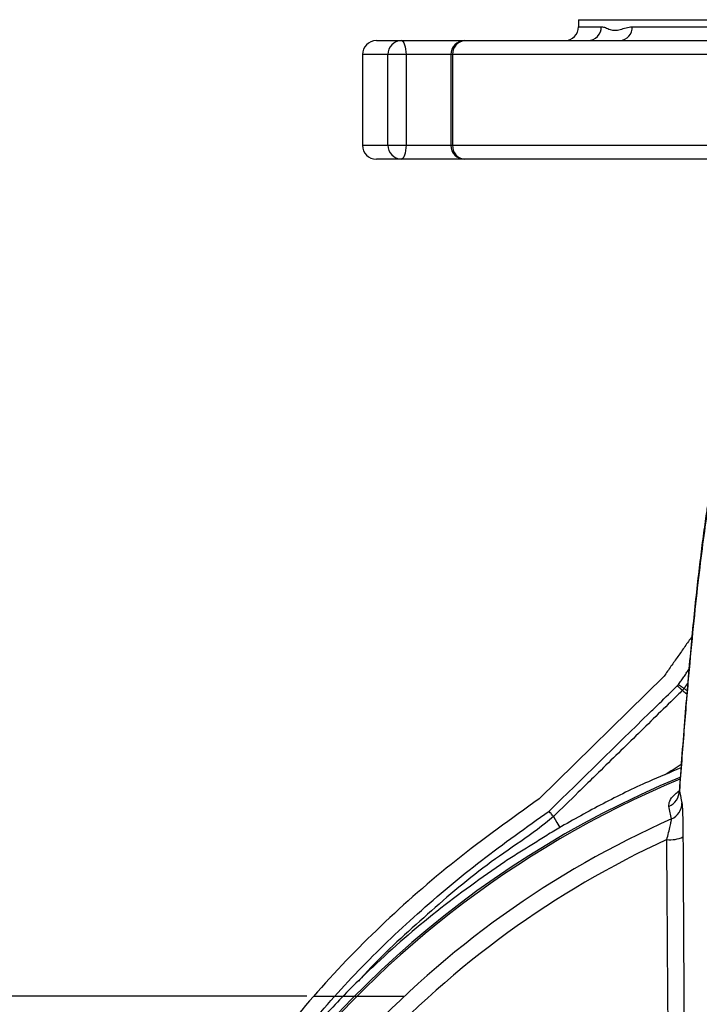
# Model space of a CAD drawing. Extents: x 0 to 9200, y 0 to 5940.
# Drawn here: x 1723 to 1820, y 2971 to 3112 of the extents above; entities that cross this region are included whole.
import ezdxf

# ---------------------------------------------------------------- set-up
doc = ezdxf.new("R2010")
doc.units = 0
doc.header["$LTSCALE"] = 5
doc.layers.get('0').update_dxf_attribs({"linetype": 'CONTINUOUS'})
doc.layers.get('DEFPOINTS').update_dxf_attribs({"linetype": 'CONTINUOUS'})
doc.styles.add('ISO', font='GENISO.SHX')
doc.dimstyles.new('GEN-ISO', dxfattribs={"dimtxt": 50, "dimasz": 50, "dimexe": 40, "dimexo": 1, "dimgap": 30, "dimtad": 0, "dimtih": 1, "dimtoh": 1, "dimdec": 1, "dimtxsty": 'ISO', "dimcen": 2, "dimclrd": 256, "dimclre": 256, "dimclrt": 2, "dimazin": 3, "dimtp": 0.1, "dimtm": 0.1, "dimtfac": 0.05, "dimtdec": 1, "dimtix": 1, "dimtmove": 0, "dimatfit": 3, "dimtolj": 1})

# ---------------------------------------------------------------- blocks, each defined once
blk = doc.blocks.new('*D19')
at = {"color": 3}
for p, q in [((1763.97, 2972.49), (1529.64, 2972.49)), ((1554.64, 2937.49), (1554.64, 2707.49)), ((1659.6, 2672.49), (1529.64, 2672.49))]:
    blk.add_line(p, q, dxfattribs=at)
for points in [[(1548.8, 2937.49), (1560.47, 2937.49), (1554.64, 2972.49)], [(1548.8, 2707.49), (1560.47, 2707.49), (1554.64, 2672.49)]]:
    blk.add_solid(points, dxfattribs=at)
at = {"layer": 'DEFPOINTS', "color": 0}
for p in [(1764.97, 2972.49), (1554.64, 2672.49), (1660.6, 2672.49)]:
    blk.add_point(p, dxfattribs=at)
at = {"color": 2, "insert": (1499.63, 2822.49), "char_height": 50, "attachment_point": 5, "rotation": 90, "style": 'ISO'}
blk.add_mtext('\\A1;300', dxfattribs=at)

msp = doc.modelspace()

# ---------------------------------------------------------------- linework, layer by layer
at = {"color": 7, "linetype": 'CONTINUOUS'}
for p, q in [((1802.96, 3112.49), (1940.96, 3112.49)), ((1802.96, 3111.49), (1806.22, 3111.49)), ((1810.65, 3111.49), (1840.3, 3111.49)), ((1773.96, 3109.49), (1777.53, 3109.49)), ((1777.53, 3109.49), (1786.63, 3109.49)), ((1786.63, 3109.49), (1823.75, 3109.49)), ((1775.61, 3107.49), (1771.96, 3107.49)), ((1775.61, 3094.49), (1775.61, 3107.49)), ((1778.21, 3107.49), (1775.61, 3107.49)), ((1778.21, 3107.49), (1778.21, 3094.49)), ((1784.63, 3107.49), (1778.21, 3107.49)), ((1784.89, 3107.49), (1784.63, 3107.49)), ((1784.89, 3107.49), (1784.89, 3094.49)), ((1822.76, 3107.49), (1784.89, 3107.49)), ((1771.96, 3094.49), (1775.61, 3094.49)), ((1775.61, 3094.49), (1778.21, 3094.49)), ((1778.21, 3094.49), (1784.63, 3094.49)), ((1784.63, 3094.49), (1784.89, 3094.49)), ((1784.89, 3094.49), (1822.76, 3094.49)), ((1777.53, 3092.49), (1773.96, 3092.49)), ((1786.63, 3092.49), (1777.53, 3092.49)), ((1823.75, 3092.49), (1786.63, 3092.49)), ((1815.21, 3018.36), (1797.31, 3000.79))]:
    msp.add_line(p, q, dxfattribs=at)
msp.add_line((1764.97, 2972.49), (1777.99, 2972.49))
for points in [[(1777.53, 3109.49), (1777.67, 3109.46), (1777.79, 3109.34), (1777.91, 3109.16), (1778.01, 3108.91), (1778.09, 3108.61), (1778.15, 3108.26), (1778.19, 3107.88), (1778.21, 3107.49)], [(1778.21, 3094.49), (1778.19, 3094.1), (1778.15, 3093.73), (1778.09, 3093.38), (1778.01, 3093.08), (1777.91, 3092.83), (1777.79, 3092.65), (1777.67, 3092.53), (1777.53, 3092.49)], [(1817.83, 3016.31), (1817.8, 3016.34), (1817.75, 3016.39), (1817.68, 3016.46), (1817.6, 3016.55), (1817.5, 3016.65), (1817.38, 3016.76), (1817.26, 3016.89), (1817.14, 3017.01)], [(1817.3, 3017.19), (1817.44, 3017.09), (1817.58, 3016.99), (1817.71, 3016.89), (1817.82, 3016.81), (1817.92, 3016.73), (1818, 3016.67), (1818.06, 3016.63), (1818.09, 3016.61)], [(1799.36, 2998.24), (1799.85, 2997.38), (1800.26, 2996.68)]]:
    msp.add_lwpolyline(points, dxfattribs=at)
for centre, radius, start, end in [((1800.96, 3111.49), 2, 270, 0), ((1804.27, 3111.45), 1.95, 271.4204, 1.3537), ((1808.75, 3111.39), 1.9, 273.5768, 3.1782), ((1773.96, 3107.49), 2, 90, 180), ((1777.57, 3107.53), 1.96, 91.0856, 181.0452), ((1786.63, 3107.49), 2, 90, 180), ((1786.77, 3107.62), 1.88, 94.2309, 183.6821), ((1773.96, 3094.49), 2, 180, 270), ((1777.57, 3094.46), 1.96, 178.9548, 268.9144), ((1786.63, 3094.49), 2, 180, 270), ((1786.77, 3094.37), 1.88, 176.3179, 265.7691), ((1871.96, 2872.49), 142.21, 112.5331, 266.0471), ((1871.96, 2872.49), 141.97, 112.5752, 173.5984), ((1814.94, 3001.98), 2.48, 293.1145, 359.3699), ((1815.3, 3000.19), 2.48, 293.2725, 359.3713), ((1871.96, 2872.49), 137.22, 113.9392, 137.2029), ((1871.96, 2872.49), 134.79, 114.7085, 137.2029), ((1816.09, 2999.12), 4.21, 263.4455, 295.8738)]:
    msp.add_arc(centre, radius, start, end, dxfattribs=at)
for points in [[(1802.96, 3112.49), (1802.96, 3111.49)], [(1771.96, 3107.49), (1771.96, 3094.49)], [(1784.63, 3107.49), (1784.63, 3094.49)], [(1819.21, 3024.05), (1815.21, 3018.36)], [(1817.3, 3017.19), (1818.78, 3019.33)], [(1817.3, 3017.19), (1817.14, 3017.01)], [(1818.6, 3017.34), (1818.09, 3016.61)], [(1818.09, 3016.61), (1817.83, 3016.31)], [(1818.47, 3015.8), (1817.83, 3016.31)], [(1815.38, 3004.26), (1817.68, 3005.76)], [(1817.42, 3001.95), (1817.45, 3002.04)], [(1817.42, 3001.95), (1817.78, 3000.16)], [(1800.12, 2996.6), (1792.36, 2991.77)], [(1817.93, 2995.34), (1818.11, 2962.78)]]:
    msp.add_open_spline(points, degree=1, dxfattribs=at)
for points, knots in [([(1806.22, 3111.49), (1806.42, 3111.46), (1806.81, 3111.39), (1807.68, 3110.95), (1808.68, 3110.93), (1809.76, 3111.38), (1810.35, 3111.46), (1810.65, 3111.49)], [0, 0, 0, 0, 0.163443, 0.328083, 0.660176, 0.830318, 1, 1, 1, 1]), ([(1821.52, 3043.26), (1821.42, 3042.64), (1821.17, 3041.02), (1820.76, 3038.05), (1820.31, 3034.42), (1819.86, 3030.5), (1819.42, 3026.3), (1818.99, 3021.8), (1818.57, 3017.02), (1818.15, 3011.93), (1817.76, 3006.96), (1817.51, 3003.55), (1817.41, 3002.05)], [0, 0, 0, 0, 0.067135, 0.1756, 0.282636, 0.388805, 0.494478, 0.599922, 0.705347, 0.810877, 0.916661, 1, 1, 1, 1]), ([(1821.43, 3042.04), (1821.2, 3040.51), (1820.75, 3037.44), (1820.07, 3031.88), (1819.4, 3025.6), (1818.73, 3018.51), (1818.07, 3010.7), (1817.64, 3004.86), (1817.42, 3001.95)], [0, 0, 0, 0, 0.165499, 0.331061, 0.49656, 0.664352, 0.832208, 1, 1, 1, 1]), ([(1798.73, 2999.01), (1803.5, 3003.68), (1808.77, 3008.84), (1814.91, 3014.84), (1816.28, 3016.17), (1817.14, 3017.01)], [0, 0, 0, 0, 0.777139, 0.859509, 1, 1, 1, 1]), ([(1817.83, 3016.31), (1817.4, 3015.89), (1815.06, 3013.6), (1810.82, 3009.45), (1806.28, 3005.01), (1802.46, 3001.27), (1800.54, 2999.4), (1799.36, 2998.24)], [0, 0, 0, 0, 0.06981, 0.379393, 0.688977, 0.807589, 1, 1, 1, 1]), ([(1818.09, 3016.61), (1818.13, 3016.58), (1818.23, 3016.51), (1818.41, 3016.38), (1818.51, 3016.3)], [0, 0, 0, 0, 0.407363, 1, 1, 1, 1]), ([(1817.64, 3005.21), (1816.08, 3004.57), (1812.29, 3003), (1806.43, 3000.15), (1802.22, 2997.78), (1800.12, 2996.6)], [0, 0, 0, 0, 0.258726, 0.628891, 1, 1, 1, 1]), ([(1815.92, 2999.7), (1815.92, 2999.94), (1815.94, 3000.42), (1816.42, 3001.19), (1817.18, 3001.79), (1817.38, 3001.95)], [0, 0, 0, 0, 0.421511, 0.84121, 1, 1, 1, 1]), ([(1817.38, 3002.06), (1817.38, 3001.99), (1817.39, 3001.78), (1817.29, 3001.62), (1817.32, 3001.66), (1817.32, 3001.66)], [0, 0, 0, 0, 0.233511, 0.810027, 1, 1, 1, 1]), ([(1797.31, 3000.79), (1793.29, 2997.91), (1785.37, 2992.24), (1774.54, 2982.75), (1764.81, 2972.65), (1756.24, 2961.83), (1748.81, 2950.26), (1742.8, 2938.43), (1738.11, 2926.49), (1735.08, 2916.96), (1733.91, 2911.2), (1733.57, 2909.49)], [0, 0, 0, 0, 0.129993, 0.255464, 0.37759, 0.497771, 0.617459, 0.738189, 0.845729, 0.954115, 1, 1, 1, 1]), ([(1817.78, 3000.16), (1817.8, 3000), (1817.83, 2999.68), (1817.88, 2998.5), (1817.92, 2997.02), (1817.93, 2995.88), (1817.93, 2995.34)], [0, 0, 0, 0, 0.2507449, 0.5010702, 0.762461, 1, 1, 1, 1]), ([(1752.71, 2951.93), (1752.99, 2952.39), (1754.74, 2955.33), (1758.29, 2960.56), (1764.18, 2968.27), (1771.31, 2976.27), (1779.83, 2984.45), (1788.96, 2992.08), (1795.47, 2996.7), (1798.73, 2999.01)], [0, 0, 0, 0, 0.024174, 0.154708, 0.285782, 0.462382, 0.639011, 0.81949, 1, 1, 1, 1]), ([(1799.36, 2998.24), (1799.35, 2998.26), (1799.32, 2998.29), (1799.19, 2998.45), (1799.01, 2998.67), (1798.85, 2998.86), (1798.75, 2998.98), (1798.73, 2999.01), (1798.73, 2999.01)], [0, 0, 0, 0, 0.230504, 0.461, 0.691988, 0.923844, 0.989562, 1, 1, 1, 1]), ([(1816.28, 2997.91), (1816.22, 2998.2), (1816.1, 2998.8), (1815.98, 2999.39), (1815.92, 2999.7)], [0, 0, 0, 0, 0.488211, 1, 1, 1, 1]), ([(1799.36, 2998.24), (1799.36, 2998.24), (1796.38, 2995.68), (1789.61, 2991.56), (1780.74, 2983.76), (1774.56, 2978.21), (1771.68, 2974.95), (1771.4, 2974.64)], [0, 0, 0, 0, 0.000002, 0.321567, 0.64391, 0.965941, 1, 1, 1, 1]), ([(1815.61, 2994.94), (1815.7, 2995.28), (1815.88, 2995.97), (1816.1, 2996.88), (1816.25, 2997.61), (1816.27, 2997.81), (1816.28, 2997.91)], [0, 0, 0, 0, 0.254027, 0.522501, 0.766393, 1, 1, 1, 1]), ([(1815.84, 2962.41), (1815.83, 2964.06), (1815.77, 2972.3), (1815.69, 2983.14), (1815.63, 2992.33), (1815.61, 2994.94)], [0, 0, 0, 0, 0.151853, 0.759266, 1, 1, 1, 1]), ([(1792.36, 2991.77), (1789.07, 2989.45), (1782.46, 2984.8), (1774.47, 2977.77), (1767.97, 2971.33), (1764.6, 2967.5), (1762.91, 2965.59)], [0, 0, 0, 0, 0.305443, 0.613083, 0.806266, 1, 1, 1, 1])]:
    msp.add_open_spline(points, degree=3, knots=knots, dxfattribs=at)

# ---------------------------------------------------------------- dimensions: what is measured, and where the dimension line sits
dim = msp.add_linear_dim(base=(1554.64, 2672.49), p1=(1764.97, 2972.49), p2=(1660.6, 2672.49), angle=90, dimstyle='GEN-ISO', override={"dimasz": 35, "dimexe": 25, "dimtad": 1, "dimtih": 0, "dimtoh": 0, "dimclrd": 3, "dimclre": 3, "dimadec": 2, "dimazin": 2, "dimlwd": 25, "dimlwe": 25})
dim.commit()
dim.dimension.update_dxf_attribs({"geometry": '*D19', "text_midpoint": (1499.63, 2822.49)})

doc.saveas('drawing.dxf')
